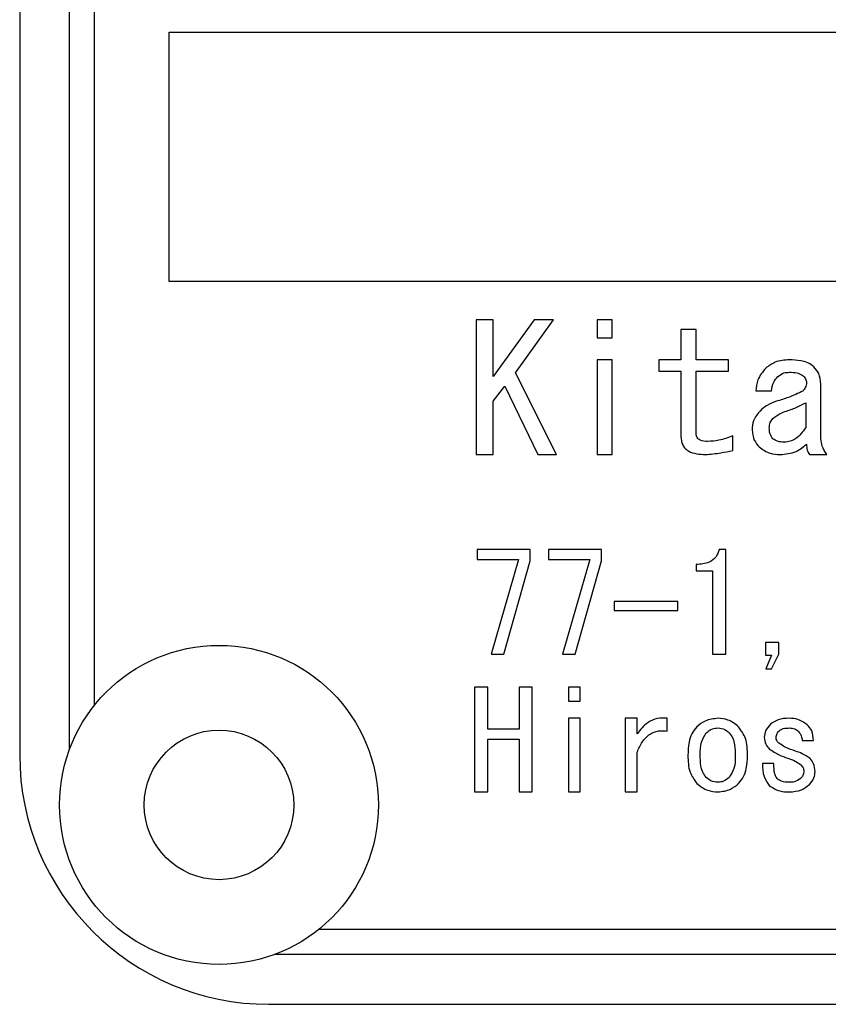
# Model space of a CAD drawing. Extents: x 0 to 3567, y -28 to 2508.
# Drawn here: x 3216 to 3232, y 666 to 686 of the extents above; entities that cross this region are included whole.
import ezdxf

# ---------------------------------------------------------------- set-up
doc = ezdxf.new("R2010")
doc.units = 0
doc.header["$LTSCALE"] = 6
doc.layers.get('0').update_dxf_attribs({"linetype": 'CONTINUOUS'})

msp = doc.modelspace()

# ---------------------------------------------------------------- linework, layer by layer
at = {"color": 7, "linetype": 'CONTINUOUS'}
for p, q in [((3216.1787518, 701.9871676), (3216.1787518, 670.9871676)), ((3221.1787518, 665.9871676), (3276.1787518, 665.9871676))]:
    msp.add_line(p, q, dxfattribs=at)
at = {"color": 8, "linetype": 'CONTINUOUS'}
for p, q in [((3217.1787518, 671.1007205), (3217.1787518, 701.8736147)), ((3217.6787518, 671.984666), (3217.6787518, 700.9896692)), ((3219.1787518, 685.4871676), (3254.1787518, 685.4871676)), ((3219.1787518, 680.4871676), (3219.1787518, 685.4871676)), ((3254.1787518, 680.4871676), (3219.1787518, 680.4871676)), ((3225.6823196, 679.7203078), (3225.3416406, 679.7203078)), ((3225.3416406, 679.7203078), (3225.3416406, 677.0159429)), ((3226.5024159, 679.7203078), (3225.6823196, 678.5826556)), ((3225.6823196, 678.5826556), (3225.6823196, 679.7203078)), ((3226.1283369, 678.6520246), (3226.8908825, 679.7203078)), ((3226.8908825, 679.7203078), (3226.5024159, 679.7203078)), ((3227.7644186, 679.7203078), (3227.7644186, 679.3595888)), ((3228.07067, 679.7203078), (3227.7644186, 679.7203078)), ((3228.07067, 679.3595888), (3228.07067, 679.7203078)), ((3229.7540254, 679.5260745), (3229.447774, 679.5260745)), ((3229.447774, 679.5260745), (3229.447774, 678.915627)), ((3229.7540254, 678.915627), (3229.7540254, 679.5260745)), ((3227.7644186, 679.3595888), (3228.07067, 679.3595888)), ((3228.07067, 678.915627), (3227.7644186, 678.915627)), ((3227.7644186, 678.915627), (3227.7644186, 677.0159429)), ((3228.07067, 677.0159429), (3228.07067, 678.915627)), ((3229.447774, 678.915627), (3229.0058675, 678.915627)), ((3229.0058675, 678.915627), (3229.0058675, 678.6859384)), ((3230.4014698, 678.915627), (3229.7540254, 678.915627)), ((3230.4014698, 678.6859384), (3230.4014698, 678.915627)), ((3229.0058675, 678.6859384), (3229.447774, 678.6859384)), ((3229.447774, 678.6859384), (3229.447774, 677.3756342)), ((3229.7540254, 677.4311295), (3229.7540254, 678.6859384)), ((3229.7540254, 678.6859384), (3230.4014698, 678.6859384)), ((3226.9484331, 677.0159429), (3226.1283369, 678.6520246)), ((3225.6823196, 678.0831985), (3225.9125221, 678.3884222)), ((3225.9125221, 678.3884222), (3226.5743541, 677.0159429)), ((3230.9482006, 678.2913056), (3231.264729, 678.2913056)), ((3232.2574771, 677.3340128), (3232.2574771, 678.4300437)), ((3225.6823196, 677.0159429), (3225.6823196, 678.0831985)), ((3231.9512256, 678.0554508), (3231.9512256, 677.5559937)), ((3230.4877957, 677.0981581), (3230.4877957, 677.389508)), ((3225.3416406, 677.0159429), (3225.6823196, 677.0159429)), ((3226.5743541, 677.0159429), (3226.9484331, 677.0159429)), ((3227.7644186, 677.0159429), (3228.07067, 677.0159429)), ((3232.0272746, 677.0159429), (3232.3725783, 677.0159429)), ((3226.4208858, 675.1129433), (3225.3577981, 675.1129433)), ((3225.3577981, 675.1129433), (3225.3577981, 674.9087186)), ((3226.4208858, 674.8863378), (3226.4208858, 675.1129433)), ((3227.8532566, 675.1129433), (3226.7901689, 675.1129433)), ((3226.7901689, 675.1129433), (3226.7901689, 674.9087186)), ((3227.8532566, 674.8863378), (3227.8532566, 675.1129433)), ((3230.3487151, 675.1129433), (3230.2144303, 675.1129433)), ((3230.3487151, 673.0095484), (3230.3487151, 675.1129433)), ((3225.3577981, 674.9087186), (3226.1858875, 674.9087186)), ((3226.1858875, 674.9087186), (3225.6375581, 673.0095484)), ((3225.8949372, 673.0095484), (3226.4208858, 674.8863378)), ((3226.7901689, 674.9087186), (3227.6182583, 674.9087186)), ((3227.6182583, 674.9087186), (3227.0699288, 673.0095484)), ((3227.327308, 673.0095484), (3227.8532566, 674.8863378)), ((3229.7556241, 674.8108026), (3229.7556241, 674.683312)), ((3229.7556241, 674.683312), (3230.0837425, 674.683312)), ((3230.0837425, 674.683312), (3230.0837425, 673.8504268)), ((3228.1106357, 674.0662416), (3228.1106357, 673.8875949)), ((3229.386341, 674.0662416), (3228.1106357, 674.0662416)), ((3229.386341, 673.8875949), (3229.386341, 674.0662416)), ((3228.1106357, 673.8875949), (3229.386341, 673.8875949)), ((3230.0837425, 673.8504268), (3230.0837425, 673.0095484)), ((3231.1468302, 673.2461454), (3231.1468302, 672.9907645)), ((3231.4118028, 673.2461454), (3231.1468302, 673.2461454)), ((3231.4118028, 673.0087491), (3231.4118028, 673.2461454)), ((3225.6375581, 673.0095484), (3225.8949372, 673.0095484)), ((3227.0699288, 673.0095484), (3227.327308, 673.0095484)), ((3230.0837425, 673.0095484), (3230.3487151, 673.0095484)), ((3231.1468302, 672.9907645), (3231.2663276, 672.9907645)), ((3231.2663276, 672.9907645), (3231.1544237, 672.7173991)), ((3231.2663276, 672.7173991), (3231.4118028, 673.0087491)), ((3231.1544237, 672.7173991), (3231.2663276, 672.7173991)), ((3225.5704157, 672.350514), (3225.3054431, 672.350514)), ((3225.3054431, 672.350514), (3225.3054431, 670.247119)), ((3225.5704157, 671.5088363), (3225.5704157, 672.350514)), ((3226.2006748, 672.350514), (3226.2006748, 671.5088363)), ((3226.4656474, 672.350514), (3226.2006748, 672.350514)), ((3226.4656474, 670.247119), (3226.4656474, 672.350514)), ((3227.1898259, 672.350514), (3227.1898259, 672.0699547)), ((3227.4280215, 672.350514), (3227.1898259, 672.350514)), ((3227.4280215, 672.0699547), (3227.4280215, 672.350514)), ((3227.1898259, 672.0699547), (3227.4280215, 672.0699547)), ((3227.4280215, 671.7246511), (3227.1898259, 671.7246511)), ((3227.1898259, 671.7246511), (3227.1898259, 670.247119)), ((3227.4280215, 670.247119), (3227.4280215, 671.7246511)), ((3228.3312464, 671.7246511), (3228.3312464, 670.247119)), ((3228.569442, 671.7246511), (3228.3312464, 671.7246511)), ((3228.569442, 671.4117196), (3228.569442, 671.7246511)), ((3229.1737234, 671.4656733), (3229.1737234, 671.7246511)), ((3226.2006748, 671.5088363), (3225.5704157, 671.5088363)), ((3225.5704157, 671.3046115), (3226.2006748, 671.3046115)), ((3225.5704157, 670.247119), (3225.5704157, 671.3046115)), ((3226.2006748, 671.3046115), (3226.2006748, 670.775066)), ((3231.8817995, 671.2822307), (3232.1056074, 671.2822307)), ((3228.569442, 670.247119), (3228.569442, 671.0448345)), ((3226.2006748, 670.775066), (3226.2006748, 670.247119)), ((3231.3110892, 670.8182289), (3231.0872813, 670.8182289)), ((3225.3054431, 670.247119), (3225.5704157, 670.247119)), ((3226.2006748, 670.247119), (3226.4656474, 670.247119)), ((3227.1898259, 670.247119), (3227.4280215, 670.247119)), ((3228.3312464, 670.247119), (3228.569442, 670.247119)), ((3275.1812533, 667.4871676), (3222.1762502, 667.4871676)), ((3276.0651989, 666.9871676), (3221.2923047, 666.9871676))]:
    msp.add_line(p, q, dxfattribs=at)
at = {"color": 7, "linetype": 'CONTINUOUS'}
for radius in [3.2, 1.5]:
    msp.add_circle((3220.1787518, 669.9871676), radius, dxfattribs=at)
msp.add_arc((3221.1787518, 670.9871676), 5, 180, 270, dxfattribs=at)
at = {"color": 8, "linetype": 'CONTINUOUS'}
for points, knots in [([(3231.6244203, 678.915627), (3231.5261231, 678.9099634), (3231.3506967, 678.899856), (3231.2110332, 678.7951687), (3231.1496278, 678.7491413)], [0, 0, 0, 0, 0.5603334444, 1, 1, 1, 1]), ([(3232.1136005, 678.7768889), (3232.0744418, 678.8059821), (3231.9960162, 678.8642486), (3231.825091, 678.9075301), (3231.7005457, 678.9125554), (3231.6244203, 678.915627)], [0, 0, 0, 0, 0.279385859, 0.5595421498, 1, 1, 1, 1]), ([(3231.1496278, 678.7491413), (3231.0877465, 678.6738919), (3230.9770314, 678.5392595), (3230.957025, 678.3671978), (3230.9482006, 678.2913056)], [0, 0, 0, 0, 0.5589242377, 1, 1, 1, 1]), ([(3232.2574771, 678.4300437), (3232.2502872, 678.5034491), (3232.2374336, 678.6346787), (3232.1514762, 678.7333923), (3232.1136005, 678.7768889)], [0, 0, 0, 0, 0.5593666291, 1, 1, 1, 1]), ([(3231.264729, 678.2913056), (3231.2742384, 678.3525906), (3231.2912242, 678.4620585), (3231.3627399, 678.5457974), (3231.3942179, 678.5826556)], [0, 0, 0, 0, 0.5598447994, 1, 1, 1, 1]), ([(3231.3942179, 678.5826556), (3231.4329279, 678.6105253), (3231.502231, 678.6604209), (3231.5869999, 678.6642209), (3231.6244203, 678.6658984)], [0, 0, 0, 0, 0.5585599426, 1, 1, 1, 1]), ([(3231.6244203, 678.6658984), (3231.6753367, 678.6659075), (3231.7659891, 678.6659237), (3231.8476176, 678.6273231), (3231.8833981, 678.6104032)], [0, 0, 0, 0, 0.5616658562, 1, 1, 1, 1]), ([(3231.8833981, 678.6104032), (3231.9093953, 678.5870834), (3231.955752, 678.545501), (3231.9654602, 678.4845573), (3231.969724, 678.4577913)], [0, 0, 0, 0, 0.5608088189, 1, 1, 1, 1]), ([(3231.8977857, 678.2913056), (3231.8014678, 678.2451747), (3231.6290856, 678.1626133), (3231.4461594, 678.1075121), (3231.3654426, 678.0831985)], [0, 0, 0, 0, 0.5587463895, 1, 1, 1, 1]), ([(3231.969724, 678.4577913), (3231.9641846, 678.4232081), (3231.9542665, 678.3612874), (3231.9150843, 678.3127392), (3231.8977857, 678.2913056)], [0, 0, 0, 0, 0.5585077303, 1, 1, 1, 1]), ([(3231.3654426, 678.0831985), (3231.2971166, 678.0578101), (3231.175046, 678.0124514), (3231.0774816, 677.9267134), (3231.0345266, 677.8889651)], [0, 0, 0, 0, 0.5597255598, 1, 1, 1, 1]), ([(3231.0345266, 677.8889651), (3230.9834629, 677.8276387), (3230.892127, 677.7179462), (3230.881117, 677.5766662), (3230.8762624, 677.5143723)], [0, 0, 0, 0, 0.5590755665, 1, 1, 1, 1]), ([(3231.2935043, 677.7363533), (3231.3399814, 677.7731414), (3231.4230535, 677.8388958), (3231.5228897, 677.8736536), (3231.5668697, 677.8889651)], [0, 0, 0, 0, 0.5594787297, 1, 1, 1, 1]), ([(3231.5668697, 677.8889651), (3231.6411721, 677.9142531), (3231.7738522, 677.9594092), (3231.8970291, 678.0261053), (3231.9512256, 678.0554508)], [0, 0, 0, 0, 0.5600110727, 1, 1, 1, 1]), ([(3231.221566, 677.5421199), (3231.2240404, 677.5827772), (3231.2284566, 677.6553415), (3231.2736378, 677.7116111), (3231.2935043, 677.7363533)], [0, 0, 0, 0, 0.56029322653, 1, 1, 1, 1]), ([(3230.8762624, 677.5143723), (3230.883437, 677.4409572), (3230.896263, 677.3097142), (3230.9822511, 677.2110154), (3231.0201389, 677.1675271)], [0, 0, 0, 0, 0.5593831532, 1, 1, 1, 1]), ([(3231.2935043, 677.3340128), (3231.2689318, 677.369129), (3231.2248855, 677.432075), (3231.2225837, 677.5083826), (3231.221566, 677.5421199)], [0, 0, 0, 0, 0.5578775755, 1, 1, 1, 1]), ([(3231.9512256, 677.5559937), (3231.8913661, 677.4730018), (3231.8078634, 677.3572299), (3231.6430208, 677.2744635), (3231.5634712, 677.2679164), (3231.5237068, 677.2646438)], [0, 0, 0, 0, 0.5587376041, 0.7794261546, 1, 1, 1, 1]), ([(3229.447774, 677.3756342), (3229.4534208, 677.3170495), (3229.4619068, 677.2290091), (3229.5315536, 677.133548), (3229.6731534, 677.0302662), (3229.8220997, 677.0223031), (3229.9410649, 677.0159429)], [0, 0, 0, 0, 0.2498269339, 0.3754366686, 0.5011536432, 1, 1, 1, 1]), ([(3229.9842279, 677.2785176), (3229.9309598, 677.2808586), (3229.8642954, 677.2837884), (3229.7971988, 677.3248887), (3229.7618113, 677.3648946), (3229.7571343, 677.4046826), (3229.7540254, 677.4311295)], [0, 0, 0, 0, 0.4997608888, 0.6254441004, 0.7510342213, 1, 1, 1, 1]), ([(3230.4877957, 677.389508), (3230.3967006, 677.3548248), (3230.23402, 677.2928864), (3230.0605577, 677.2829083), (3229.9842279, 677.2785176)], [0, 0, 0, 0, 0.5599635271, 1, 1, 1, 1]), ([(3231.5237068, 677.2646438), (3231.4768005, 677.2658214), (3231.3931903, 677.2679206), (3231.3239153, 677.3138502), (3231.2935043, 677.3340128)], [0, 0, 0, 0, 0.561011435, 1, 1, 1, 1]), ([(3232.3725783, 677.0159429), (3232.3366095, 677.0703989), (3232.2723756, 677.1676477), (3232.2620296, 677.2831763), (3232.2574771, 677.3340128)], [0, 0, 0, 0, 0.5599654004, 1, 1, 1, 1]), ([(3229.9410649, 677.0159429), (3230.0441346, 677.0244971), (3230.2282697, 677.0397793), (3230.4084648, 677.0803131), (3230.4877957, 677.0981581)], [0, 0, 0, 0, 0.5597500574, 1, 1, 1, 1]), ([(3231.0201389, 677.1675271), (3231.0903204, 677.1171191), (3231.2159909, 677.026856), (3231.3695693, 677.0192856), (3231.4373808, 677.0159429)], [0, 0, 0, 0, 0.5584568292, 1, 1, 1, 1]), ([(3231.4373808, 677.0159429), (3231.5485547, 677.026023), (3231.7472661, 677.04404), (3231.9016944, 677.1682879), (3231.969724, 677.2230223)], [0, 0, 0, 0, 0.559474024, 1, 1, 1, 1]), ([(3231.969724, 677.2230223), (3231.9698713, 677.181004), (3231.9701334, 677.1062309), (3232.0098685, 677.0434461), (3232.0272746, 677.0159429)], [0, 0, 0, 0, 0.56194484, 1, 1, 1, 1]), ([(3230.2144303, 675.1129433), (3230.196721, 675.0588766), (3230.1613432, 674.9508677), (3229.990185, 674.8253822), (3229.8446508, 674.8163362), (3229.7556241, 674.8108026)], [0, 0, 0, 0, 0.2801474777, 0.5596487297, 1, 1, 1, 1]), ([(3229.1737234, 671.7246511), (3229.1059643, 671.7286311), (3228.9704926, 671.7365885), (3228.7429465, 671.633245), (3228.6352498, 671.495741), (3228.569442, 671.4117196)], [0, 0, 0, 0, 0.2801716326, 0.5601508099, 1, 1, 1, 1]), ([(3230.1920495, 671.7246511), (3230.1029264, 671.7152174), (3229.943527, 671.6983451), (3229.820885, 671.5967782), (3229.7668145, 671.5519992)], [0, 0, 0, 0, 0.5591184076, 1, 1, 1, 1]), ([(3230.6060942, 671.5519992), (3230.537706, 671.6068828), (3230.4154673, 671.704983), (3230.2603738, 671.7186363), (3230.1920495, 671.7246511)], [0, 0, 0, 0, 0.55946465327, 1, 1, 1, 1]), ([(3231.2439468, 671.6059529), (3231.2059629, 671.5642555), (3231.1381594, 671.4898231), (3231.126139, 671.390609), (3231.1208525, 671.3469752)], [0, 0, 0, 0, 0.56020586153, 1, 1, 1, 1]), ([(3231.6244203, 671.7246511), (3231.5465067, 671.7223396), (3231.4076833, 671.7182211), (3231.2938792, 671.6401897), (3231.2439468, 671.6059529)], [0, 0, 0, 0, 0.5612431267, 1, 1, 1, 1]), ([(3231.982513, 671.5951622), (3231.9222523, 671.638256), (3231.8143181, 671.7154422), (3231.6825992, 671.7218297), (3231.6244203, 671.7246511)], [0, 0, 0, 0, 0.5583102742, 1, 1, 1, 1]), ([(3232.1056074, 671.2822307), (3232.1017999, 671.3486574), (3232.0949874, 671.4675115), (3232.0169402, 671.5560897), (3231.982513, 671.5951622)], [0, 0, 0, 0, 0.558893149, 1, 1, 1, 1]), ([(3228.569442, 671.0448345), (3228.5996529, 671.1144269), (3228.6599261, 671.253269), (3228.8077655, 671.4113467), (3228.9950745, 671.4848252), (3229.1141213, 671.4720629), (3229.1737234, 671.4656733)], [0, 0, 0, 0, 0.28084839084, 0.560313782, 0.7798658434, 1, 1, 1, 1]), ([(3229.7668145, 671.5519992), (3229.7304476, 671.507255), (3229.6576167, 671.4176472), (3229.5981986, 671.2175116), (3229.5917248, 671.0701521), (3229.5877681, 670.98009)], [0, 0, 0, 0, 0.2794311253, 0.5596084059, 1, 1, 1, 1]), ([(3229.8339568, 670.98009), (3229.834083, 671.0718789), (3229.8343074, 671.2350749), (3229.9196912, 671.3729662), (3229.9570512, 671.4333011)], [0, 0, 0, 0, 0.5624460491, 1, 1, 1, 1]), ([(3229.9570512, 671.4333011), (3229.9959169, 671.4642695), (3230.0653902, 671.5196262), (3230.1533135, 671.5271174), (3230.1920495, 671.5304177)], [0, 0, 0, 0, 0.5594338588, 1, 1, 1, 1]), ([(3230.1920495, 671.5304177), (3230.2391539, 671.5241024), (3230.3234842, 671.5127961), (3230.3875687, 671.457646), (3230.4158575, 671.4333011)], [0, 0, 0, 0, 0.5585701054, 1, 1, 1, 1]), ([(3230.4158575, 671.4333011), (3230.4428305, 671.3971634), (3230.4969086, 671.3247111), (3230.532462, 671.1654474), (3230.5364899, 671.0504063), (3230.5389518, 670.98009)], [0, 0, 0, 0, 0.2789561864, 0.5592778401, 1, 1, 1, 1]), ([(3230.7851406, 670.98009), (3230.7824892, 671.0976715), (3230.7777684, 671.3070298), (3230.6584153, 671.47734), (3230.6060942, 671.5519992)], [0, 0, 0, 0, 0.5616276078, 1, 1, 1, 1]), ([(3231.3558508, 671.3361844), (3231.3607336, 671.3661563), (3231.3694803, 671.419846), (3231.4065967, 671.4591161), (3231.4229932, 671.476464)], [0, 0, 0, 0, 0.5582413022, 1, 1, 1, 1]), ([(3231.4229932, 671.476464), (3231.4392784, 671.4880068), (3231.4719198, 671.5111427), (3231.5422148, 671.5274748), (3231.5932373, 671.5293014), (3231.6244203, 671.5304177)], [0, 0, 0, 0, 0.2790987048, 0.5594123605, 1, 1, 1, 1]), ([(3231.6244203, 671.5304177), (3231.6616341, 671.5280556), (3231.7280804, 671.523838), (3231.7804341, 671.4834443), (3231.8034667, 671.4656733)], [0, 0, 0, 0, 0.5600566322, 1, 1, 1, 1]), ([(3231.8034667, 671.4656733), (3231.8268726, 671.4350679), (3231.868774, 671.3802779), (3231.8778106, 671.312256), (3231.8817995, 671.2822307)], [0, 0, 0, 0, 0.5585945283, 1, 1, 1, 1]), ([(3231.1208525, 671.3469752), (3231.1261795, 671.2966141), (3231.1357055, 671.2065565), (3231.1952982, 671.1392479), (3231.221566, 671.1095789)], [0, 0, 0, 0, 0.5592100032, 1, 1, 1, 1]), ([(3231.4118028, 671.228277), (3231.3952435, 671.2454802), (3231.3657175, 671.2761542), (3231.3588616, 671.3178661), (3231.3558508, 671.3361844)], [0, 0, 0, 0, 0.5608381232, 1, 1, 1, 1]), ([(3231.7475147, 671.0664159), (3231.6806466, 671.0884061), (3231.5614274, 671.1276125), (3231.4574576, 671.1975613), (3231.4118028, 671.228277)], [0, 0, 0, 0, 0.5608834879, 1, 1, 1, 1]), ([(3229.5877681, 670.98009), (3229.5907707, 670.8644825), (3229.5961181, 670.6585932), (3229.7147811, 670.4920154), (3229.7668145, 670.4189715)], [0, 0, 0, 0, 0.5615035853, 1, 1, 1, 1]), ([(3229.9570512, 670.5376697), (3229.930392, 670.5728224), (3229.8769557, 670.6432835), (3229.8405689, 670.7987371), (3229.8364652, 670.911292), (3229.8339568, 670.98009)], [0, 0, 0, 0, 0.2790444189, 0.5593236472, 1, 1, 1, 1]), ([(3230.5389518, 670.98009), (3230.5385673, 670.89026), (3230.5378834, 670.7305149), (3230.4530056, 670.5963773), (3230.4158575, 670.5376697)], [0, 0, 0, 0, 0.562333319, 1, 1, 1, 1]), ([(3230.6060942, 670.4189715), (3230.6420468, 670.4627836), (3230.7140348, 670.5505088), (3230.774495, 670.7466241), (3230.7811023, 670.8915278), (3230.7851406, 670.98009)], [0, 0, 0, 0, 0.2795002594, 0.5596446899, 1, 1, 1, 1]), ([(3231.221566, 671.1095789), (3231.2863253, 671.0670539), (3231.4021847, 670.9909734), (3231.5331059, 670.9459805), (3231.5908491, 670.9261363)], [0, 0, 0, 0, 0.5589471679, 1, 1, 1, 1]), ([(3232.038465, 670.9153456), (3231.9883403, 670.9516176), (3231.8986763, 671.0165017), (3231.7937738, 671.051141), (3231.7475147, 671.0664159)], [0, 0, 0, 0, 0.5590283681, 1, 1, 1, 1]), ([(3231.0872813, 670.8182289), (3231.0868521, 670.7269272), (3231.0860876, 670.5643024), (3231.1802631, 670.4332742), (3231.221566, 670.3758086)], [0, 0, 0, 0, 0.5614255955, 1, 1, 1, 1]), ([(3231.3782316, 670.5160882), (3231.3622475, 670.5409493), (3231.3301545, 670.5908658), (3231.3149353, 670.6966763), (3231.3125483, 670.7721159), (3231.3110892, 670.8182289)], [0, 0, 0, 0, 0.2783569511, 0.5588896259, 1, 1, 1, 1]), ([(3231.5908491, 670.9261363), (3231.6424241, 670.9086218), (3231.7343966, 670.8773885), (3231.8134884, 670.8212885), (3231.8482283, 670.7966474)], [0, 0, 0, 0, 0.56076424927, 1, 1, 1, 1]), ([(3231.8482283, 670.7966474), (3231.8681072, 670.7759978), (3231.9035418, 670.7391895), (3231.911762, 670.6891331), (3231.9153706, 670.6671586)], [0, 0, 0, 0, 0.5610029983, 1, 1, 1, 1]), ([(3232.1391786, 670.6563678), (3232.1350972, 670.710866), (3232.1278083, 670.8081956), (3232.0657672, 670.8826019), (3232.038465, 670.9153456)], [0, 0, 0, 0, 0.5599342335, 1, 1, 1, 1]), ([(3231.9153706, 670.6671586), (3231.9113017, 670.6350005), (3231.9040232, 670.5774768), (3231.8653025, 670.5348742), (3231.8482283, 670.5160882)], [0, 0, 0, 0, 0.5590404829, 1, 1, 1, 1]), ([(3232.0272746, 670.3973901), (3232.0631024, 670.4396501), (3232.12716, 670.515208), (3232.1355022, 670.6131885), (3232.1391786, 670.6563678)], [0, 0, 0, 0, 0.559306471, 1, 1, 1, 1]), ([(3229.7668145, 670.4189715), (3229.8373637, 670.3637656), (3229.9635055, 670.2650576), (3230.1221379, 670.2526064), (3230.1920495, 670.247119)], [0, 0, 0, 0, 0.55928490687, 1, 1, 1, 1]), ([(3230.1920495, 670.440553), (3230.1427425, 670.4461407), (3230.054537, 670.4561364), (3229.9868855, 670.5127175), (3229.9570512, 670.5376697)], [0, 0, 0, 0, 0.5590012504, 1, 1, 1, 1]), ([(3230.4158575, 670.5376697), (3230.3790616, 670.5072833), (3230.3133401, 670.4530096), (3230.2291179, 670.44436), (3230.1920495, 670.440553)], [0, 0, 0, 0, 0.5598747772, 1, 1, 1, 1]), ([(3230.1920495, 670.247119), (3230.278909, 670.257205), (3230.4343029, 670.2752491), (3230.5535166, 670.3749846), (3230.6060942, 670.4189715)], [0, 0, 0, 0, 0.5589633072, 1, 1, 1, 1]), ([(3231.6132299, 670.440553), (3231.5649645, 670.4422685), (3231.478928, 670.4453265), (3231.408952, 670.4945003), (3231.3782316, 670.5160882)], [0, 0, 0, 0, 0.5609867102, 1, 1, 1, 1]), ([(3231.8482283, 670.5160882), (3231.8080735, 670.4902495), (3231.7360482, 670.4439029), (3231.650905, 670.4415806), (3231.6132299, 670.440553)], [0, 0, 0, 0, 0.5575092827, 1, 1, 1, 1]), ([(3231.6244203, 670.247119), (3231.7082679, 670.2535332), (3231.8580357, 670.2649902), (3231.9755505, 670.356925), (3232.0272746, 670.3973901)], [0, 0, 0, 0, 0.5598501458, 1, 1, 1, 1]), ([(3231.221566, 670.3758086), (3231.2904351, 670.3315584), (3231.4139348, 670.2522066), (3231.5598667, 670.2486793), (3231.6244203, 670.247119)], [0, 0, 0, 0, 0.55764582798, 1, 1, 1, 1])]:
    msp.add_open_spline(points, degree=3, knots=knots, dxfattribs=at)

doc.saveas('drawing.dxf')
